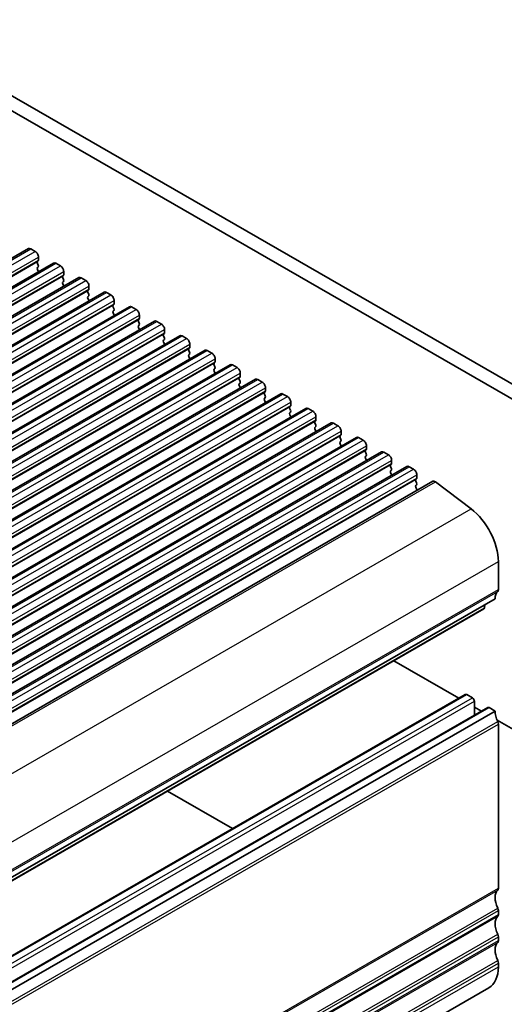
# Model space of a CAD drawing. Units: millimetres. Extents: x 29 to 4174, y 16 to 718.
# Drawn here: x 636 to 689, y 286 to 393 of the extents above; entities that cross this region are included whole.
import ezdxf

# ---------------------------------------------------------------- set-up
doc = ezdxf.new("R2010")
doc.units = ezdxf.units.MM
doc.header["$LTSCALE"] = 2
doc.layers.add('Visible (ISO)', color=7, linetype='Continuous', lineweight=35)
doc.layers.add('Visible Narrow (ISO)', color=7, linetype='Continuous', lineweight=25)

msp = doc.modelspace()

# ---------------------------------------------------------------- linework, layer by layer
at = {"layer": 'Visible (ISO)'}
for p, q in [((701.6084, 346.9796), (620.8877, 393.4636)), ((701.0915, 345.6486), (619.4735, 392.6493)), ((543.1482, 314.2834), (637.1934, 368.4405)), ((637.4429, 368.4159), (637.9379, 368.1309)), ((638.2632, 367.0934), (638.1783, 367.0114)), ((638.2915, 367.5185), (638.2915, 367.1752)), ((545.9059, 312.6954), (639.9511, 366.8524)), ((638.1783, 366.8152), (638.2632, 366.6355)), ((638.2632, 366.4393), (638.1783, 366.3574)), ((638.1783, 366.1612), (638.2632, 365.9815)), ((640.2006, 366.8279), (640.6956, 366.5428)), ((548.6636, 311.1073), (642.7088, 365.2643)), ((641.0209, 365.5053), (640.936, 365.4233)), ((640.936, 365.2271), (641.0209, 365.0475)), ((641.0492, 365.9305), (641.0492, 365.5871)), ((642.9584, 365.2398), (643.4533, 364.9548)), ((641.0209, 364.8513), (640.936, 364.7693)), ((640.936, 364.5731), (641.0209, 364.3934)), ((643.7786, 363.9172), (643.6937, 363.8353)), ((643.8069, 364.3424), (643.8069, 363.999)), ((551.4214, 309.5192), (645.4666, 363.6763)), ((643.6937, 363.6391), (643.7786, 363.4594)), ((643.7786, 363.2632), (643.6937, 363.1812)), ((643.6937, 362.985), (643.7786, 362.8054)), ((645.7161, 363.6518), (646.211, 363.3667)), ((554.1791, 307.9312), (648.2243, 362.0882)), ((646.5363, 362.3292), (646.4515, 362.2472)), ((646.4515, 362.051), (646.5363, 361.8713)), ((646.5646, 362.7543), (646.5646, 362.411)), ((648.4738, 362.0637), (648.9688, 361.7787)), ((646.5363, 361.6751), (646.4515, 361.5932)), ((646.4515, 361.397), (646.5363, 361.2173)), ((649.294, 360.7411), (649.2092, 360.6592)), ((649.3223, 361.1663), (649.3223, 360.8229)), ((556.9368, 306.3431), (650.982, 360.5001)), ((649.2092, 360.4629), (649.294, 360.2833)), ((649.294, 360.0871), (649.2092, 360.0051)), ((649.2092, 359.8089), (649.294, 359.6292)), ((651.2315, 360.4756), (651.7265, 360.1906)), ((652.08, 359.5782), (652.08, 359.2349)), ((559.6945, 304.7551), (653.7397, 358.9121)), ((652.0518, 359.153), (651.9669, 359.0711)), ((651.9669, 358.8749), (652.0518, 358.6952)), ((652.0518, 358.499), (651.9669, 358.4171)), ((653.9892, 358.8876), (654.4842, 358.6025)), ((651.9669, 358.2208), (652.0518, 358.0412)), ((654.8095, 357.565), (654.7246, 357.483)), ((654.8378, 357.9902), (654.8378, 357.6468)), ((562.4522, 303.167), (656.4974, 357.324)), ((654.7246, 357.2868), (654.8095, 357.1071)), ((654.8095, 356.9109), (654.7246, 356.829)), ((654.7246, 356.6328), (654.8095, 356.4531)), ((656.7469, 357.2995), (657.2419, 357.0145)), ((657.5955, 356.4021), (657.5955, 356.0587)), ((565.2099, 301.5789), (659.2551, 355.736)), ((657.5672, 355.9769), (657.4823, 355.895)), ((657.4823, 355.6988), (657.5672, 355.5191)), ((657.5672, 355.3229), (657.4823, 355.2409)), ((659.5047, 355.7114), (659.9996, 355.4264)), ((657.4823, 355.0447), (657.5672, 354.865)), ((660.3249, 354.3888), (660.24, 354.3069)), ((660.3532, 354.814), (660.3532, 354.4707)), ((567.9677, 299.9909), (662.0129, 354.1479)), ((660.24, 354.1107), (660.3249, 353.931)), ((660.3249, 353.7348), (660.24, 353.6529)), ((660.24, 353.4567), (660.3249, 353.277)), ((662.2624, 354.1234), (662.7573, 353.8383)), ((663.1109, 353.226), (663.1109, 352.8826)), ((570.7254, 298.4028), (664.7706, 352.5598)), ((663.0826, 352.8008), (662.9978, 352.7188)), ((662.9978, 352.5226), (663.0826, 352.343)), ((663.0826, 352.1467), (662.9978, 352.0648)), ((665.0201, 352.5353), (665.5151, 352.2503)), ((573.4831, 296.8147), (667.5283, 350.9718)), ((662.9978, 351.8686), (663.0826, 351.6889)), ((665.8403, 351.2127), (665.7555, 351.1308)), ((665.7555, 350.9346), (665.8403, 350.7549)), ((665.8686, 351.6379), (665.8686, 351.2945)), ((667.7778, 350.9473), (668.2728, 350.6622)), ((665.8403, 350.5587), (665.7555, 350.4767)), ((665.7555, 350.2805), (665.8403, 350.1009)), ((668.6263, 350.0498), (668.6263, 349.7065)), ((576.2408, 295.2267), (670.286, 349.3837)), ((668.598, 349.6247), (668.5132, 349.5427)), ((668.5132, 349.3465), (668.598, 349.1668)), ((668.598, 348.9706), (668.5132, 348.8887)), ((670.5355, 349.3592), (671.0305, 349.0742)), ((578.9985, 293.6386), (673.0437, 347.7956)), ((668.5132, 348.6925), (668.598, 348.5128)), ((671.3558, 348.0366), (671.2709, 347.9546)), ((671.2709, 347.7584), (671.3558, 347.5788)), ((671.384, 348.4618), (671.384, 348.1184)), ((673.2932, 347.7711), (673.7882, 347.4861)), ((671.3558, 347.3826), (671.2709, 347.3006)), ((671.2709, 347.1044), (671.3558, 346.9247)), ((674.1418, 346.8737), (674.1418, 346.5303)), ((581.7562, 292.0506), (675.8014, 346.2076)), ((674.1135, 346.4485), (674.0286, 346.3666)), ((674.0286, 346.1704), (674.1135, 345.9907)), ((674.1135, 345.7945), (674.0286, 345.7125)), ((676.051, 346.1831), (676.5459, 345.898)), ((584.514, 290.4625), (678.5592, 344.6195)), ((674.0286, 345.5163), (674.1135, 345.3367)), ((676.8712, 344.8605), (676.7863, 344.7785)), ((676.7863, 344.5823), (676.8712, 344.4026)), ((676.8995, 345.2857), (676.8995, 344.9423)), ((678.8087, 344.595), (679.3036, 344.31)), ((676.8712, 344.2064), (676.7863, 344.1245)), ((676.7863, 343.9283), (676.8712, 343.7486)), ((679.6572, 343.6976), (679.6572, 343.3542)), ((587.3408, 288.839), (681.386, 342.996)), ((679.6289, 343.2724), (679.5441, 343.1905)), ((679.5441, 342.9942), (679.6289, 342.8146)), ((679.6289, 342.6184), (679.5441, 342.5364)), ((679.5441, 342.3402), (679.6289, 342.1605)), ((681.6786, 342.9371), (685.5843, 339.9727)), ((688.5667, 334.2178), (688.5667, 331.1681)), ((594.168, 275.9884), (688.2132, 330.1454)), ((687.0867, 329.4967), (687.0382, 329.1506)), ((592.9329, 274.8907), (686.9781, 329.0478)), ((677.1444, 323.3849), (684.2577, 319.2886)), ((590.907, 265.5315), (684.9522, 319.6886)), ((685.1019, 319.6739), (685.7383, 319.3074)), ((685.9504, 318.94), (685.9504, 317.413)), ((593.3819, 264.1064), (687.4271, 318.2634)), ((594.168, 263.7252), (688.2132, 317.8822)), ((685.9504, 318.3139), (686.7326, 317.8635)), ((687.5768, 318.2487), (688.2132, 317.8822)), ((688.4307, 316.8856), (703.416, 308.2561)), ((688.5667, 316.4523), (688.5667, 298.5071)), ((652.382, 309.1252), (659.4953, 305.0289)), ((688.5667, 296.0545), (688.5667, 295.6457)), ((688.5667, 293.1931), (688.5667, 292.7843)), ((688.5667, 290.3316), (688.5667, 289.9229)), ((593.4812, 233.4689), (687.5264, 287.6259))]:
    msp.add_line(p, q, dxfattribs=at)
for centre, major_axis, start_param, end_param in [((637.4429, 368.0072), (-0.2495, 0.4333), 5.49972085, 6.28318531), ((637.9379, 367.7221), (0.2495, -0.4333), 0.78733187, 2.3581282), ((638.15, 367.2566), (0.0998, -0.1733), 0.14383076, 0.78733187), ((638.2915, 366.8482), (-0.0998, 0.1733), 0.14383076, 1.43083298), ((638.2915, 366.1941), (-0.0998, 0.1733), 0.14383076, 1.43083298), ((638.15, 366.6026), (0.0998, -0.1733), 0.14383076, 1.43083298), ((640.2006, 366.4191), (-0.2495, 0.4333), 5.49972085, 6.28318531), ((640.6956, 366.1341), (0.2495, -0.4333), 0.78733187, 2.3581282), ((638.15, 365.9485), (0.0998, -0.1733), 0.95497702, 1.43083298), ((641.0492, 365.2601), (-0.0998, 0.1733), 0.14383076, 1.43083298), ((640.9077, 365.6685), (0.0998, -0.1733), 0.14383076, 0.78733187), ((640.9077, 365.0145), (0.0998, -0.1733), 0.14383076, 1.43083298), ((642.9584, 364.831), (-0.2495, 0.4333), 5.49972085, 6.28318531), ((643.4533, 364.546), (0.2495, -0.4333), 0.78733187, 2.3581282), ((641.0492, 364.606), (-0.0998, 0.1733), 0.14383076, 1.43083298), ((640.9077, 364.3605), (0.0998, -0.1733), 0.95497702, 1.43083298), ((643.6655, 364.0805), (0.0998, -0.1733), 0.14383076, 0.78733187), ((643.8069, 363.672), (-0.0998, 0.1733), 0.14383076, 1.43083298), ((643.8069, 363.018), (-0.0998, 0.1733), 0.14383076, 1.43083298), ((643.6655, 363.4264), (0.0998, -0.1733), 0.14383076, 1.43083298), ((643.6655, 362.7724), (0.0998, -0.1733), 0.95497702, 1.43083298), ((645.7161, 363.243), (-0.2495, 0.4333), 5.49972085, 6.28318531), ((646.211, 362.9579), (0.2495, -0.4333), 0.78733187, 2.3581282), ((646.5646, 362.084), (-0.0998, 0.1733), 0.14383076, 1.43083298), ((646.4232, 362.4924), (0.0998, -0.1733), 0.14383076, 0.78733187), ((646.4232, 361.8384), (0.0998, -0.1733), 0.14383076, 1.43083298), ((648.4738, 361.6549), (-0.2495, 0.4333), 5.49972085, 6.28318531), ((648.9688, 361.3699), (0.2495, -0.4333), 0.78733187, 2.3581282), ((646.5646, 361.4299), (-0.0998, 0.1733), 0.14383076, 1.43083298), ((646.4232, 361.1843), (0.0998, -0.1733), 0.95497702, 1.43083298), ((649.3223, 360.4959), (-0.0998, 0.1733), 0.14383076, 1.43083298), ((649.1809, 360.9044), (0.0998, -0.1733), 0.14383076, 0.78733187), ((649.3223, 359.8419), (-0.0998, 0.1733), 0.14383076, 1.43083298), ((649.1809, 360.2503), (0.0998, -0.1733), 0.14383076, 1.43083298), ((649.1809, 359.5963), (0.0998, -0.1733), 0.95497702, 1.43083298), ((651.2315, 360.0669), (-0.2495, 0.4333), 5.49972085, 6.28318531), ((651.7265, 359.7818), (0.2495, -0.4333), 0.78733187, 2.3581282), ((652.08, 358.9078), (-0.0998, 0.1733), 0.14383076, 1.43083298), ((651.9386, 359.3163), (0.0998, -0.1733), 0.14383076, 0.78733187), ((651.9386, 358.6623), (0.0998, -0.1733), 0.14383076, 1.43083298), ((653.9892, 358.4788), (-0.2495, 0.4333), 5.49972085, 6.28318531), ((654.4842, 358.1938), (0.2495, -0.4333), 0.78733187, 2.3581282), ((652.08, 358.2538), (-0.0998, 0.1733), 0.14383076, 1.43083298), ((651.9386, 358.0082), (0.0998, -0.1733), 0.95497702, 1.43083298), ((654.8378, 357.3198), (-0.0998, 0.1733), 0.14383076, 1.43083298), ((654.6963, 357.7282), (0.0998, -0.1733), 0.14383076, 0.78733187), ((654.8378, 356.6657), (-0.0998, 0.1733), 0.14383076, 1.43083298), ((654.6963, 357.0742), (0.0998, -0.1733), 0.14383076, 1.43083298), ((654.6963, 356.4202), (0.0998, -0.1733), 0.95497702, 1.43083298), ((656.7469, 356.8907), (-0.2495, 0.4333), 5.49972085, 6.28318531), ((657.2419, 356.6057), (0.2495, -0.4333), 0.78733187, 2.3581282), ((657.5955, 355.7317), (-0.0998, 0.1733), 0.14383076, 1.43083298), ((657.5955, 355.0777), (-0.0998, 0.1733), 0.14383076, 1.43083298), ((657.454, 356.1402), (0.0998, -0.1733), 0.14383076, 0.78733187), ((657.454, 355.4861), (0.0998, -0.1733), 0.14383076, 1.43083298), ((659.5047, 355.3027), (-0.2495, 0.4333), 5.49972085, 6.28318531), ((659.9996, 355.0176), (0.2495, -0.4333), 0.78733187, 2.3581282), ((657.454, 354.8321), (0.0998, -0.1733), 0.95497702, 1.43083298), ((660.3532, 354.1436), (-0.0998, 0.1733), 0.14383076, 1.43083298), ((660.2118, 354.5521), (0.0998, -0.1733), 0.14383076, 0.78733187), ((662.2624, 353.7146), (-0.2495, 0.4333), 5.49972085, 6.28318531), ((660.3532, 353.4896), (-0.0998, 0.1733), 0.14383076, 1.43083298), ((660.2118, 353.8981), (0.0998, -0.1733), 0.14383076, 1.43083298), ((660.2118, 353.244), (0.0998, -0.1733), 0.95497702, 1.43083298), ((662.7573, 353.4296), (0.2495, -0.4333), 0.78733187, 2.3581282), ((663.1109, 352.5556), (-0.0998, 0.1733), 0.14383076, 1.43083298), ((663.1109, 351.9015), (-0.0998, 0.1733), 0.14383076, 1.43083298), ((662.9695, 352.964), (0.0998, -0.1733), 0.14383076, 0.78733187), ((662.9695, 352.31), (0.0998, -0.1733), 0.14383076, 1.43083298), ((665.0201, 352.1265), (-0.2495, 0.4333), 5.49972085, 6.28318531), ((665.5151, 351.8415), (0.2495, -0.4333), 0.78733187, 2.3581282), ((662.9695, 351.656), (0.0998, -0.1733), 0.95497702, 1.43083298), ((665.8686, 350.9675), (-0.0998, 0.1733), 0.14383076, 1.43083298), ((665.7272, 351.376), (0.0998, -0.1733), 0.14383076, 0.78733187), ((667.7778, 350.5385), (-0.2495, 0.4333), 5.49972085, 6.28318531), ((665.8686, 350.3135), (-0.0998, 0.1733), 0.14383076, 1.43083298), ((665.7272, 350.7219), (0.0998, -0.1733), 0.14383076, 1.43083298), ((665.7272, 350.0679), (0.0998, -0.1733), 0.95497702, 1.43083298), ((668.2728, 350.2534), (0.2495, -0.4333), 0.78733187, 2.3581282), ((668.6263, 349.3795), (-0.0998, 0.1733), 0.14383076, 1.43083298), ((668.6263, 348.7254), (-0.0998, 0.1733), 0.14383076, 1.43083298), ((668.4849, 349.7879), (0.0998, -0.1733), 0.14383076, 0.78733187), ((668.4849, 349.1339), (0.0998, -0.1733), 0.14383076, 1.43083298), ((670.5355, 348.9504), (-0.2495, 0.4333), 5.49972085, 6.28318531), ((671.0305, 348.6654), (0.2495, -0.4333), 0.78733187, 2.3581282), ((668.4849, 348.4798), (0.0998, -0.1733), 0.95497702, 1.43083298), ((671.384, 347.7914), (-0.0998, 0.1733), 0.14383076, 1.43083298), ((671.2426, 348.1998), (0.0998, -0.1733), 0.14383076, 0.78733187), ((673.2932, 347.3624), (-0.2495, 0.4333), 5.49972085, 6.28318531), ((671.384, 347.1374), (-0.0998, 0.1733), 0.14383076, 1.43083298), ((671.2426, 347.5458), (0.0998, -0.1733), 0.14383076, 1.43083298), ((671.2426, 346.8918), (0.0998, -0.1733), 0.95497702, 1.43083298), ((673.7882, 347.0773), (0.2495, -0.4333), 0.78733187, 2.3581282), ((674.1418, 346.2033), (-0.0998, 0.1733), 0.14383076, 1.43083298), ((674.1418, 345.5493), (-0.0998, 0.1733), 0.14383076, 1.43083298), ((674.0003, 346.6118), (0.0998, -0.1733), 0.14383076, 0.78733187), ((674.0003, 345.9577), (0.0998, -0.1733), 0.14383076, 1.43083298), ((676.051, 345.7743), (-0.2495, 0.4333), 5.49972085, 6.28318531), ((676.5459, 345.4893), (0.2495, -0.4333), 0.78733187, 2.3581282), ((674.0003, 345.3037), (0.0998, -0.1733), 0.95497702, 1.43083298), ((676.8995, 344.6153), (-0.0998, 0.1733), 0.14383076, 1.43083298), ((676.7581, 345.0237), (0.0998, -0.1733), 0.14383076, 0.78733187), ((678.8087, 344.1862), (-0.2495, 0.4333), 5.49972085, 6.28318531), ((676.8995, 343.9612), (-0.0998, 0.1733), 0.14383076, 1.43083298), ((676.7581, 344.3697), (0.0998, -0.1733), 0.14383076, 1.43083298), ((676.7581, 343.7156), (0.0998, -0.1733), 0.95497702, 1.43083298), ((679.3036, 343.9012), (0.2495, -0.4333), 0.78733187, 2.3581282), ((679.6572, 343.0272), (-0.0998, 0.1733), 0.14383076, 1.43083298), ((679.6572, 342.3732), (-0.0998, 0.1733), 0.14383076, 1.43083298), ((679.5158, 343.4357), (0.0998, -0.1733), 0.14383076, 0.78733187), ((679.5158, 342.7816), (0.0998, -0.1733), 0.14383076, 1.43083298), ((681.6255, 342.5801), (-0.2395, 0.416), 5.34264122, 6.28318531), ((679.5158, 342.1276), (0.0998, -0.1733), 0.44275705, 1.43083298), ((685.0312, 336.2538), (2.4952, -4.3329), 0.78733187, 2.20104857), ((689.6274, 329.331), (-0.9981, 1.7332), 0.14383076, 0.78733187), ((688.2132, 331.3717), (0.2495, -0.4333), 0.14383076, 0.78733187), ((686.8284, 329.3077), (0.1497, -0.26), 0, 0.63844192), ((685.1019, 319.4286), (-0.1497, 0.26), 5.49972085, 6.28318531), ((685.7383, 319.0621), (0.1497, -0.26), 0.78733187, 2.3581282), ((687.5768, 318.0034), (-0.1497, 0.26), 5.49972085, 6.28318531), ((689.6274, 317.0678), (0.9981, -1.7332), 3.92892453, 4.57242563), ((688.2132, 316.6559), (0.2495, -0.4333), 0.78733187, 1.43083298), ((689.6274, 296.67), (-0.9981, 1.7332), 0.14383076, 1.43083298), ((688.2132, 298.7107), (0.2495, -0.4333), 0.14383076, 0.78733187), ((688.2132, 296.2581), (0.2495, -0.4333), 0.78733187, 1.43083298), ((689.6274, 293.8086), (-0.9981, 1.7332), 0.14383076, 1.43083298), ((688.2132, 295.8493), (0.2495, -0.4333), 0.14383076, 0.78733187), ((688.2132, 293.3967), (0.2495, -0.4333), 0.78733187, 1.43083298), ((689.6274, 290.9472), (-0.9981, 1.7332), 0.14383076, 1.43083298), ((688.2132, 292.9879), (0.2495, -0.4333), 0.14383076, 0.78733187), ((685.0312, 291.9588), (2.4952, -4.3329), 0, 0.78733187), ((688.2132, 290.5352), (0.2495, -0.4333), 0.78733187, 1.43083298)]:
    msp.add_ellipse(centre, major_axis=major_axis, ratio=0.57809312, start_param=start_param, end_param=end_param, dxfattribs=at)
at = {"layer": 'Visible Narrow (ISO)'}
for p, q in [((543.3977, 314.2589), (637.4429, 368.4159)), ((543.8927, 313.9739), (637.9379, 368.1309)), ((544.2463, 313.3615), (638.2915, 367.5185)), ((544.2463, 313.0181), (638.2915, 367.1752)), ((544.1331, 312.8544), (638.1783, 367.0114)), ((546.1554, 312.6709), (640.2006, 366.8279)), ((546.6504, 312.3858), (640.6956, 366.5428)), ((546.8908, 311.2663), (640.936, 365.4233)), ((547.004, 311.7734), (641.0492, 365.9305)), ((547.004, 311.4301), (641.0492, 365.5871)), ((548.9132, 311.0828), (642.9584, 365.2398)), ((549.4081, 310.7978), (643.4533, 364.9548)), ((549.7617, 310.1854), (643.8069, 364.3424)), ((549.7617, 309.842), (643.8069, 363.999)), ((549.6485, 309.6783), (643.6937, 363.8353)), ((551.6709, 309.4947), (645.7161, 363.6518)), ((552.1658, 309.2097), (646.211, 363.3667)), ((552.4063, 308.0902), (646.4515, 362.2472)), ((552.5194, 308.5973), (646.5646, 362.7543)), ((552.5194, 308.254), (646.5646, 362.411)), ((554.4286, 307.9067), (648.4738, 362.0637)), ((554.9236, 307.6216), (648.9688, 361.7787)), ((555.164, 306.5021), (649.2092, 360.6592)), ((555.2771, 307.0093), (649.3223, 361.1663)), ((555.2771, 306.6659), (649.3223, 360.8229)), ((557.1863, 306.3186), (651.2315, 360.4756)), ((557.6813, 306.0336), (651.7265, 360.1906)), ((558.0348, 305.4212), (652.08, 359.5782)), ((557.9217, 304.9141), (651.9669, 359.0711)), ((558.0348, 305.0778), (652.08, 359.2349)), ((559.944, 304.7305), (653.9892, 358.8876)), ((560.439, 304.4455), (654.4842, 358.6025)), ((560.6794, 303.326), (654.7246, 357.483)), ((560.7925, 303.8331), (654.8378, 357.9902)), ((560.7925, 303.4898), (654.8378, 357.6468)), ((562.7017, 303.1425), (656.7469, 357.2995)), ((563.1967, 302.8574), (657.2419, 357.0145)), ((563.5503, 302.2451), (657.5955, 356.4021)), ((563.4371, 301.7379), (657.4823, 355.895)), ((563.5503, 301.9017), (657.5955, 356.0587)), ((565.4595, 301.5544), (659.5047, 355.7114)), ((565.9544, 301.2694), (659.9996, 355.4264)), ((566.1948, 300.1499), (660.24, 354.3069)), ((566.308, 300.657), (660.3532, 354.814)), ((566.308, 300.3136), (660.3532, 354.4707)), ((568.2172, 299.9663), (662.2624, 354.1234)), ((568.7121, 299.6813), (662.7573, 353.8383)), ((569.0657, 299.0689), (663.1109, 353.226)), ((568.9526, 298.5618), (662.9978, 352.7188)), ((569.0657, 298.7256), (663.1109, 352.8826)), ((570.9749, 298.3783), (665.0201, 352.5353)), ((571.4699, 298.0932), (665.5151, 352.2503)), ((571.7103, 296.9737), (665.7555, 351.1308)), ((571.8234, 297.4809), (665.8686, 351.6379)), ((571.8234, 297.1375), (665.8686, 351.2945)), ((573.7326, 296.7902), (667.7778, 350.9473)), ((574.2276, 296.5052), (668.2728, 350.6622)), ((574.5811, 295.8928), (668.6263, 350.0498)), ((574.468, 295.3857), (668.5132, 349.5427)), ((574.5811, 295.5494), (668.6263, 349.7065)), ((576.4903, 295.2022), (670.5355, 349.3592)), ((576.9853, 294.9171), (671.0305, 349.0742)), ((577.2257, 293.7976), (671.2709, 347.9546)), ((577.3388, 294.3048), (671.384, 348.4618)), ((577.3388, 293.9614), (671.384, 348.1184)), ((579.248, 293.6141), (673.2932, 347.7711)), ((579.743, 293.3291), (673.7882, 347.4861)), ((580.0966, 292.7167), (674.1418, 346.8737)), ((579.9834, 292.2096), (674.0286, 346.3666)), ((580.0966, 292.3733), (674.1418, 346.5303)), ((582.0058, 292.026), (676.051, 346.1831)), ((582.5007, 291.741), (676.5459, 345.898)), ((582.7411, 290.6215), (676.7863, 344.7785)), ((582.8543, 291.1286), (676.8995, 345.2857)), ((582.8543, 290.7853), (676.8995, 344.9423)), ((584.7635, 290.438), (678.8087, 344.595)), ((585.2584, 290.1529), (679.3036, 344.31)), ((585.612, 289.5406), (679.6572, 343.6976)), ((585.4989, 289.0334), (679.5441, 343.1905)), ((585.612, 289.1972), (679.6572, 343.3542)), ((587.6334, 288.78), (681.6786, 342.9371)), ((591.5391, 285.8157), (685.5843, 339.9727)), ((594.5215, 280.0608), (688.5667, 334.2178)), ((594.4508, 276.8065), (688.496, 330.9636)), ((594.5215, 277.0111), (688.5667, 331.1681)), ((592.993, 274.9935), (687.0382, 329.1506)), ((591.0567, 265.5168), (685.1019, 319.6739)), ((591.6931, 265.1503), (685.7383, 319.3074)), ((591.9052, 264.7829), (685.9504, 318.94)), ((593.5316, 264.0916), (687.5768, 318.2487)), ((594.4508, 262.5812), (688.496, 316.7383)), ((594.5215, 262.2952), (688.5667, 316.4523)), ((594.4508, 244.1455), (688.496, 298.3026)), ((594.5215, 244.3501), (688.5667, 298.5071)), ((594.4508, 242.1834), (688.496, 296.3405)), ((594.5215, 241.8974), (688.5667, 296.0545)), ((594.4508, 241.2841), (688.496, 295.4412)), ((594.5215, 241.4887), (688.5667, 295.6457)), ((594.4508, 239.322), (688.496, 293.479)), ((594.5215, 239.036), (688.5667, 293.1931)), ((594.4508, 238.4227), (688.496, 292.5797)), ((594.5215, 238.6273), (688.5667, 292.7843)), ((594.4508, 236.4606), (688.496, 290.6176)), ((594.5215, 236.1746), (688.5667, 290.3316)), ((594.5215, 235.7658), (688.5667, 289.9229))]:
    msp.add_line(p, q, dxfattribs=at)

doc.saveas('drawing.dxf')
